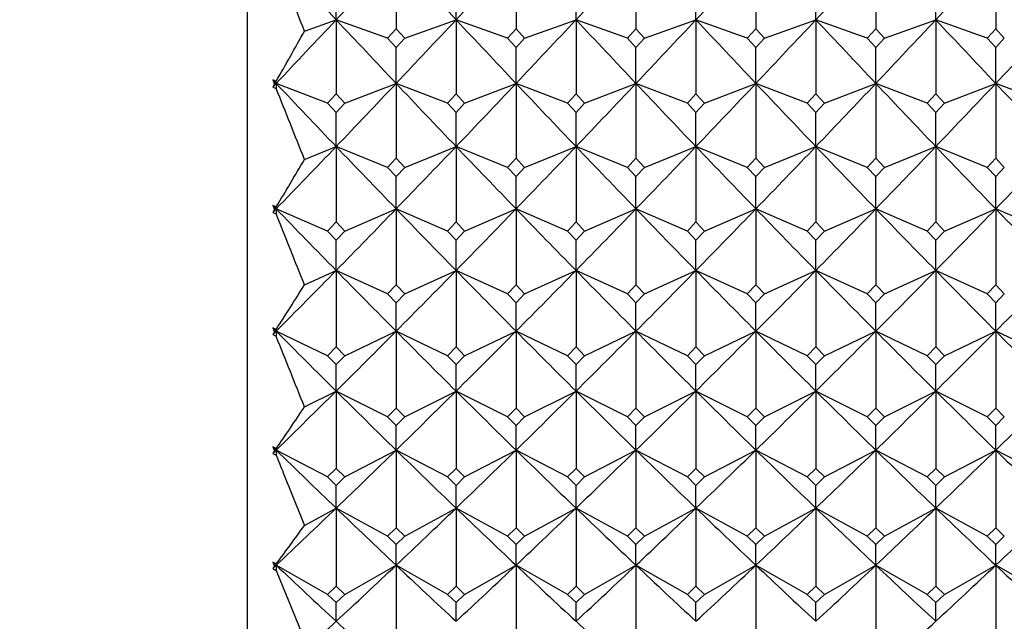
# Model space of a CAD drawing. Units: millimetres. Extents: x 5904 to 7321, y -3075 to -1223.
# Drawn here: x 6770 to 6780, y -1964 to -1958 of the extents above; entities that cross this region are included whole.
import ezdxf

# ---------------------------------------------------------------- set-up
doc = ezdxf.new("R2010")
doc.units = ezdxf.units.MM
doc.styles.get("Standard").update_dxf_attribs({"font": 'trebuc.ttf'})
doc.dimstyles.new('ISO-25', dxfattribs={"dimtxt": 9, "dimasz": 2.5, "dimexe": 2.5, "dimexo": 2, "dimgap": 2.5, "dimtad": 1, "dimtxsty": 'Standard', "dimblk": 'DOT', "dimcen": 2.5, "dimadec": 0, "dimazin": 0, "dimtfac": 1, "dimtmove": 0, "dimatfit": 3, "dimfxl": 1, "dimarcsym": 0})

# ---------------------------------------------------------------- blocks, each defined once
blk = doc.blocks.new('_Dot')
at = {"color": 0, "linetype": 'ByBlock', "lineweight": -2}
blk.add_line((-0.5, 0), (-1, 0), dxfattribs=at)
at = {"color": 0, "linetype": 'ByBlock', "const_width": 0.5}
blk.add_lwpolyline([(-0.25, 0, 1), (0.25, 0, 1)], format="xyb", close=True, dxfattribs=at)
blk = doc.blocks.new('*D14')
at = {"color": 0, "lineweight": -2, "transparency": 16777216}
for p, q in [((6787.6959, -1528.0881), (6491.1304, -1528.0881)), ((6493.6304, -1536.0881), (6493.6304, -2626.8881)), ((6638.1959, -2634.8881), (6491.1304, -2634.8881))]:
    blk.add_line(p, q, dxfattribs=at)
at = {"layer": 'Defpoints', "color": 0, "transparency": 16777216}
for p in [(6789.6959, -1528.0881), (6493.6304, -2634.8881), (6640.1959, -2634.8881)]:
    blk.add_point(p, dxfattribs=at)
at = {"color": 0, "lineweight": -2, "transparency": 16777216, "xscale": 8, "yscale": 8, "zscale": 8}
for p, rotation in [((6493.6304, -1528.0881), 90), ((6493.6304, -2634.8881), 270)]:
    blk.add_blockref('_Dot', p, dxfattribs=dict(at, rotation=rotation))
at = {"lineweight": 9, "transparency": 16777216, "insert": (6475.3678, -2021.4881), "char_height": 15, "attachment_point": 2, "rotation": 90}
blk.add_mtext('1107', dxfattribs=at)

msp = doc.modelspace()

# ---------------------------------------------------------------- linework, layer by layer
at = {"color": 2, "linetype": 'Continuous'}
for p, q in [((6772.2459, -1923.6131), (6772.2459, -1974.1131)), ((6773.6959, -1957.3752), (6773.6959, -1958.0898)), ((6774.8626, -1957.3752), (6774.8626, -1958.0898)), ((6776.0293, -1957.3752), (6776.0293, -1958.0898)), ((6777.1959, -1957.3752), (6777.1959, -1958.0898)), ((6778.3626, -1957.3752), (6778.3626, -1958.0898)), ((6779.5293, -1957.3752), (6779.5293, -1958.0898)), ((6773.1126, -1958.0015), (6773.1126, -1957.6337)), ((6774.2793, -1958.0015), (6774.2793, -1957.6337)), ((6775.4459, -1958.0015), (6775.4459, -1957.6337)), ((6776.6126, -1958.0015), (6776.6126, -1957.6337)), ((6777.7793, -1958.0015), (6777.7793, -1957.6337)), ((6778.9459, -1958.0015), (6778.9459, -1957.6337)), ((6772.8043, -1958.112), (6773.1126, -1958.0015)), ((6773.1126, -1958.0015), (6773.1126, -1958.723)), ((6773.6126, -1958.1807), (6773.1126, -1958.0015)), ((6773.7793, -1958.1807), (6774.2793, -1958.0015)), ((6774.2793, -1958.0015), (6774.2793, -1958.723)), ((6774.7793, -1958.1807), (6774.2793, -1958.0015)), ((6774.9459, -1958.1807), (6775.4459, -1958.0015)), ((6775.4459, -1958.0015), (6775.4459, -1958.723)), ((6775.9459, -1958.1807), (6775.4459, -1958.0015)), ((6776.1126, -1958.1807), (6776.6126, -1958.0015)), ((6776.6126, -1958.0015), (6776.6126, -1958.723)), ((6777.1126, -1958.1807), (6776.6126, -1958.0015)), ((6777.2793, -1958.1807), (6777.7793, -1958.0015)), ((6777.7793, -1958.0015), (6777.7793, -1958.723)), ((6778.2793, -1958.1807), (6777.7793, -1958.0015)), ((6778.4459, -1958.1807), (6778.9459, -1958.0015)), ((6778.9459, -1958.0015), (6778.9459, -1958.723)), ((6779.4459, -1958.1807), (6778.9459, -1958.0015)), ((6773.6959, -1958.0898), (6773.6126, -1958.1807)), ((6773.7793, -1958.1807), (6773.6959, -1958.0898)), ((6774.8626, -1958.0898), (6774.7793, -1958.1807)), ((6774.9459, -1958.1807), (6774.8626, -1958.0898)), ((6776.0293, -1958.0898), (6775.9459, -1958.1807)), ((6776.1126, -1958.1807), (6776.0293, -1958.0898)), ((6777.1959, -1958.0898), (6777.1126, -1958.1807)), ((6777.2793, -1958.1807), (6777.1959, -1958.0898)), ((6778.3626, -1958.0898), (6778.2793, -1958.1807)), ((6778.4459, -1958.1807), (6778.3626, -1958.0898)), ((6779.5293, -1958.0898), (6779.4459, -1958.1807)), ((6779.6126, -1958.1807), (6779.5293, -1958.0898)), ((6773.6126, -1958.1807), (6773.6959, -1958.2714)), ((6773.6959, -1958.2714), (6773.7793, -1958.1807)), ((6774.7793, -1958.1807), (6774.8626, -1958.2714)), ((6774.8626, -1958.2714), (6774.9459, -1958.1807)), ((6775.9459, -1958.1807), (6776.0293, -1958.2714)), ((6776.0293, -1958.2714), (6776.1126, -1958.1807)), ((6777.1126, -1958.1807), (6777.1959, -1958.2714)), ((6777.1959, -1958.2714), (6777.2793, -1958.1807)), ((6778.2793, -1958.1807), (6778.3626, -1958.2714)), ((6778.3626, -1958.2714), (6778.4459, -1958.1807)), ((6779.4459, -1958.1807), (6779.5293, -1958.2714)), ((6779.5293, -1958.2714), (6779.6126, -1958.1807)), ((6773.6959, -1958.6215), (6773.6959, -1958.2714)), ((6774.8626, -1958.6215), (6774.8626, -1958.2714)), ((6776.0293, -1958.6215), (6776.0293, -1958.2714)), ((6777.1959, -1958.6215), (6777.1959, -1958.2714)), ((6778.3626, -1958.6215), (6778.3626, -1958.2714)), ((6779.5293, -1958.6215), (6779.5293, -1958.2714)), ((6772.4959, -1958.5863), (6772.5293, -1958.6215)), ((6772.4959, -1958.5863), (6772.5126, -1958.6279)), ((6772.5293, -1958.599), (6772.4959, -1958.5863)), ((6772.4959, -1958.6568), (6772.5293, -1958.6215)), ((6772.5126, -1958.6279), (6772.4959, -1958.6568)), ((6772.4959, -1958.6568), (6772.5293, -1958.6696)), ((6772.5126, -1958.6279), (6772.5293, -1958.6215)), ((6772.5293, -1958.6215), (6772.5293, -1958.599)), ((6772.5293, -1958.6215), (6772.5293, -1958.6696)), ((6773.0293, -1958.8129), (6772.5293, -1958.6215)), ((6773.1959, -1958.8129), (6773.6959, -1958.6215)), ((6773.6959, -1958.6215), (6773.6959, -1959.3493)), ((6774.1959, -1958.8129), (6773.6959, -1958.6215)), ((6774.3626, -1958.8129), (6774.8626, -1958.6215)), ((6774.8626, -1958.6215), (6774.8626, -1959.3493)), ((6775.3626, -1958.8129), (6774.8626, -1958.6215)), ((6775.5293, -1958.8129), (6776.0293, -1958.6215)), ((6776.0293, -1958.6215), (6776.0293, -1959.3493)), ((6776.5293, -1958.8129), (6776.0293, -1958.6215)), ((6776.6959, -1958.8129), (6777.1959, -1958.6215)), ((6777.1959, -1958.6215), (6777.1959, -1959.3493)), ((6777.6959, -1958.8129), (6777.1959, -1958.6215)), ((6777.8626, -1958.8129), (6778.3626, -1958.6215)), ((6778.3626, -1958.6215), (6778.3626, -1959.3493)), ((6778.8626, -1958.8129), (6778.3626, -1958.6215)), ((6779.0293, -1958.8129), (6779.5293, -1958.6215)), ((6779.5293, -1958.6215), (6779.5293, -1959.3493)), ((6780.0293, -1958.8129), (6779.5293, -1958.6215)), ((6773.1126, -1958.723), (6773.0293, -1958.8129)), ((6773.1959, -1958.8129), (6773.1126, -1958.723)), ((6774.2793, -1958.723), (6774.1959, -1958.8129)), ((6774.3626, -1958.8129), (6774.2793, -1958.723)), ((6775.4459, -1958.723), (6775.3626, -1958.8129)), ((6775.5293, -1958.8129), (6775.4459, -1958.723)), ((6776.6126, -1958.723), (6776.5293, -1958.8129)), ((6776.6959, -1958.8129), (6776.6126, -1958.723)), ((6777.7793, -1958.723), (6777.6959, -1958.8129)), ((6777.8626, -1958.8129), (6777.7793, -1958.723)), ((6778.9459, -1958.723), (6778.8626, -1958.8129)), ((6779.0293, -1958.8129), (6778.9459, -1958.723)), ((6773.0293, -1958.8129), (6773.1126, -1958.9026)), ((6773.1126, -1958.9026), (6773.1959, -1958.8129)), ((6774.1959, -1958.8129), (6774.2793, -1958.9026)), ((6774.2793, -1958.9026), (6774.3626, -1958.8129)), ((6775.3626, -1958.8129), (6775.4459, -1958.9026)), ((6775.4459, -1958.9026), (6775.5293, -1958.8129)), ((6776.5293, -1958.8129), (6776.6126, -1958.9026)), ((6776.6126, -1958.9026), (6776.6959, -1958.8129)), ((6777.6959, -1958.8129), (6777.7793, -1958.9026)), ((6777.7793, -1958.9026), (6777.8626, -1958.8129)), ((6778.8626, -1958.8129), (6778.9459, -1958.9026)), ((6778.9459, -1958.9026), (6779.0293, -1958.8129)), ((6773.1126, -1959.2349), (6773.1126, -1958.9026)), ((6774.2793, -1959.2349), (6774.2793, -1958.9026)), ((6775.4459, -1959.2349), (6775.4459, -1958.9026)), ((6776.6126, -1959.2349), (6776.6126, -1958.9026)), ((6777.7793, -1959.2349), (6777.7793, -1958.9026)), ((6778.9459, -1959.2349), (6778.9459, -1958.9026)), ((6772.8043, -1959.3603), (6773.1126, -1959.2349)), ((6773.1126, -1959.2349), (6773.1126, -1959.9685)), ((6773.6126, -1959.4382), (6773.1126, -1959.2349)), ((6773.7793, -1959.4382), (6774.2793, -1959.2349)), ((6774.2793, -1959.2349), (6774.2793, -1959.9685)), ((6774.7793, -1959.4382), (6774.2793, -1959.2349)), ((6774.9459, -1959.4382), (6775.4459, -1959.2349)), ((6775.4459, -1959.2349), (6775.4459, -1959.9685)), ((6775.9459, -1959.4382), (6775.4459, -1959.2349)), ((6776.1126, -1959.4382), (6776.6126, -1959.2349)), ((6776.6126, -1959.2349), (6776.6126, -1959.9685)), ((6777.1126, -1959.4382), (6776.6126, -1959.2349)), ((6777.2793, -1959.4382), (6777.7793, -1959.2349)), ((6777.7793, -1959.2349), (6777.7793, -1959.9685)), ((6778.2793, -1959.4382), (6777.7793, -1959.2349)), ((6778.4459, -1959.4382), (6778.9459, -1959.2349)), ((6778.9459, -1959.2349), (6778.9459, -1959.9685)), ((6779.4459, -1959.4382), (6778.9459, -1959.2349)), ((6773.6959, -1959.3493), (6773.6126, -1959.4382)), ((6773.6126, -1959.4382), (6773.6959, -1959.527)), ((6773.7793, -1959.4382), (6773.6959, -1959.3493)), ((6773.6959, -1959.527), (6773.7793, -1959.4382)), ((6774.8626, -1959.3493), (6774.7793, -1959.4382)), ((6774.7793, -1959.4382), (6774.8626, -1959.527)), ((6774.9459, -1959.4382), (6774.8626, -1959.3493)), ((6774.8626, -1959.527), (6774.9459, -1959.4382)), ((6776.0293, -1959.3493), (6775.9459, -1959.4382)), ((6775.9459, -1959.4382), (6776.0293, -1959.527)), ((6776.1126, -1959.4382), (6776.0293, -1959.3493)), ((6776.0293, -1959.527), (6776.1126, -1959.4382)), ((6777.1959, -1959.3493), (6777.1126, -1959.4382)), ((6777.1126, -1959.4382), (6777.1959, -1959.527)), ((6777.2793, -1959.4382), (6777.1959, -1959.3493)), ((6777.1959, -1959.527), (6777.2793, -1959.4382)), ((6778.3626, -1959.3493), (6778.2793, -1959.4382)), ((6778.2793, -1959.4382), (6778.3626, -1959.527)), ((6778.4459, -1959.4382), (6778.3626, -1959.3493)), ((6778.3626, -1959.527), (6778.4459, -1959.4382)), ((6779.5293, -1959.3493), (6779.4459, -1959.4382)), ((6779.4459, -1959.4382), (6779.5293, -1959.527)), ((6779.6126, -1959.4382), (6779.5293, -1959.3493)), ((6779.5293, -1959.527), (6779.6126, -1959.4382)), ((6773.6959, -1959.8411), (6773.6959, -1959.527)), ((6774.8626, -1959.8411), (6774.8626, -1959.527)), ((6776.0293, -1959.8411), (6776.0293, -1959.527)), ((6777.1959, -1959.8411), (6777.1959, -1959.527)), ((6778.3626, -1959.8411), (6778.3626, -1959.527)), ((6779.5293, -1959.8411), (6779.5293, -1959.527)), ((6772.4959, -1959.8067), (6772.5293, -1959.8411)), ((6772.4959, -1959.8067), (6772.5126, -1959.8483)), ((6772.5293, -1959.821), (6772.4959, -1959.8067)), ((6772.5293, -1959.8411), (6772.5293, -1959.821)), ((6772.4959, -1959.8755), (6772.5293, -1959.8411)), ((6772.5126, -1959.8483), (6772.4959, -1959.8755)), ((6772.4959, -1959.8755), (6772.5293, -1959.8899)), ((6772.5126, -1959.8483), (6772.5293, -1959.8411)), ((6772.5293, -1959.8411), (6772.5293, -1959.8899)), ((6773.0293, -1960.0564), (6772.5293, -1959.8411)), ((6773.1959, -1960.0564), (6773.6959, -1959.8411)), ((6773.6959, -1959.8411), (6773.6959, -1960.5801)), ((6774.1959, -1960.0564), (6773.6959, -1959.8411)), ((6774.3626, -1960.0564), (6774.8626, -1959.8411)), ((6774.8626, -1959.8411), (6774.8626, -1960.5801)), ((6775.3626, -1960.0564), (6774.8626, -1959.8411)), ((6775.5293, -1960.0564), (6776.0293, -1959.8411)), ((6776.0293, -1959.8411), (6776.0293, -1960.5801)), ((6776.5293, -1960.0564), (6776.0293, -1959.8411)), ((6776.6959, -1960.0564), (6777.1959, -1959.8411)), ((6777.1959, -1959.8411), (6777.1959, -1960.5801)), ((6777.6959, -1960.0564), (6777.1959, -1959.8411)), ((6777.8626, -1960.0564), (6778.3626, -1959.8411)), ((6778.3626, -1959.8411), (6778.3626, -1960.5801)), ((6778.8626, -1960.0564), (6778.3626, -1959.8411)), ((6779.0293, -1960.0564), (6779.5293, -1959.8411)), ((6779.5293, -1959.8411), (6779.5293, -1960.5801)), ((6780.0293, -1960.0564), (6779.5293, -1959.8411)), ((6773.1126, -1959.9685), (6773.0293, -1960.0564)), ((6773.1959, -1960.0564), (6773.1126, -1959.9685)), ((6774.2793, -1959.9685), (6774.1959, -1960.0564)), ((6774.3626, -1960.0564), (6774.2793, -1959.9685)), ((6775.4459, -1959.9685), (6775.3626, -1960.0564)), ((6775.5293, -1960.0564), (6775.4459, -1959.9685)), ((6776.6126, -1959.9685), (6776.5293, -1960.0564)), ((6776.6959, -1960.0564), (6776.6126, -1959.9685)), ((6777.7793, -1959.9685), (6777.6959, -1960.0564)), ((6777.8626, -1960.0564), (6777.7793, -1959.9685)), ((6778.9459, -1959.9685), (6778.8626, -1960.0564)), ((6779.0293, -1960.0564), (6778.9459, -1959.9685)), ((6773.0293, -1960.0564), (6773.1126, -1960.1441)), ((6773.1126, -1960.1441), (6773.1959, -1960.0564)), ((6774.1959, -1960.0564), (6774.2793, -1960.1441)), ((6774.2793, -1960.1441), (6774.3626, -1960.0564)), ((6775.3626, -1960.0564), (6775.4459, -1960.1441)), ((6775.4459, -1960.1441), (6775.5293, -1960.0564)), ((6776.5293, -1960.0564), (6776.6126, -1960.1441)), ((6776.6126, -1960.1441), (6776.6959, -1960.0564)), ((6777.6959, -1960.0564), (6777.7793, -1960.1441)), ((6777.7793, -1960.1441), (6777.8626, -1960.0564)), ((6778.8626, -1960.0564), (6778.9459, -1960.1441)), ((6778.9459, -1960.1441), (6779.0293, -1960.0564)), ((6773.1126, -1960.4399), (6773.1126, -1960.1441)), ((6774.2793, -1960.4399), (6774.2793, -1960.1441)), ((6775.4459, -1960.4399), (6775.4459, -1960.1441)), ((6776.6126, -1960.4399), (6776.6126, -1960.1441)), ((6777.7793, -1960.4399), (6777.7793, -1960.1441)), ((6778.9459, -1960.4399), (6778.9459, -1960.1441)), ((6772.8043, -1960.5798), (6773.1126, -1960.4399)), ((6773.1126, -1960.4399), (6773.1126, -1961.1837)), ((6773.6126, -1960.6668), (6773.1126, -1960.4399)), ((6773.7793, -1960.6668), (6774.2793, -1960.4399)), ((6774.2793, -1960.4399), (6774.2793, -1961.1837)), ((6774.7793, -1960.6668), (6774.2793, -1960.4399)), ((6774.9459, -1960.6668), (6775.4459, -1960.4399)), ((6775.4459, -1960.4399), (6775.4459, -1961.1837)), ((6775.9459, -1960.6668), (6775.4459, -1960.4399)), ((6776.1126, -1960.6668), (6776.6126, -1960.4399)), ((6776.6126, -1960.4399), (6776.6126, -1961.1837)), ((6777.1126, -1960.6668), (6776.6126, -1960.4399)), ((6777.2793, -1960.6668), (6777.7793, -1960.4399)), ((6777.7793, -1960.4399), (6777.7793, -1961.1837)), ((6778.2793, -1960.6668), (6777.7793, -1960.4399)), ((6778.4459, -1960.6668), (6778.9459, -1960.4399)), ((6778.9459, -1960.4399), (6778.9459, -1961.1837)), ((6779.4459, -1960.6668), (6778.9459, -1960.4399)), ((6773.6959, -1960.5801), (6773.6126, -1960.6668)), ((6773.7793, -1960.6668), (6773.6959, -1960.5801)), ((6774.8626, -1960.5801), (6774.7793, -1960.6668)), ((6774.9459, -1960.6668), (6774.8626, -1960.5801)), ((6776.0293, -1960.5801), (6775.9459, -1960.6668)), ((6776.1126, -1960.6668), (6776.0293, -1960.5801)), ((6777.1959, -1960.5801), (6777.1126, -1960.6668)), ((6777.2793, -1960.6668), (6777.1959, -1960.5801)), ((6778.3626, -1960.5801), (6778.2793, -1960.6668)), ((6778.4459, -1960.6668), (6778.3626, -1960.5801)), ((6779.5293, -1960.5801), (6779.4459, -1960.6668)), ((6779.6126, -1960.6668), (6779.5293, -1960.5801)), ((6773.6126, -1960.6668), (6773.6959, -1960.7534)), ((6773.6959, -1960.7534), (6773.7793, -1960.6668)), ((6774.7793, -1960.6668), (6774.8626, -1960.7534)), ((6774.8626, -1960.7534), (6774.9459, -1960.6668)), ((6775.9459, -1960.6668), (6776.0293, -1960.7534)), ((6776.0293, -1960.7534), (6776.1126, -1960.6668)), ((6777.1126, -1960.6668), (6777.1959, -1960.7534)), ((6777.1959, -1960.7534), (6777.2793, -1960.6668)), ((6778.2793, -1960.6668), (6778.3626, -1960.7534)), ((6778.3626, -1960.7534), (6778.4459, -1960.6668)), ((6779.4459, -1960.6668), (6779.5293, -1960.7534)), ((6779.5293, -1960.7534), (6779.6126, -1960.6668)), ((6773.6959, -1961.0306), (6773.6959, -1960.7534)), ((6774.8626, -1961.0306), (6774.8626, -1960.7534)), ((6776.0293, -1961.0306), (6776.0293, -1960.7534)), ((6777.1959, -1961.0306), (6777.1959, -1960.7534)), ((6778.3626, -1961.0306), (6778.3626, -1960.7534)), ((6779.5293, -1961.0306), (6779.5293, -1960.7534)), ((6772.4959, -1960.9971), (6772.5293, -1961.0306)), ((6772.4959, -1960.9971), (6772.5126, -1961.0386)), ((6772.5293, -1961.013), (6772.4959, -1960.9971)), ((6772.4959, -1961.0642), (6772.5293, -1961.0306)), ((6772.5126, -1961.0386), (6772.4959, -1961.0642)), ((6772.4959, -1961.0642), (6772.5293, -1961.0801)), ((6772.5126, -1961.0386), (6772.5293, -1961.0306)), ((6772.5293, -1961.0306), (6772.5293, -1961.013)), ((6772.5293, -1961.0306), (6772.5293, -1961.0801)), ((6773.0293, -1961.2692), (6772.5293, -1961.0306)), ((6773.1959, -1961.2692), (6773.6959, -1961.0306)), ((6773.6959, -1961.0306), (6773.6959, -1961.7788)), ((6774.1959, -1961.2692), (6773.6959, -1961.0306)), ((6774.3626, -1961.2692), (6774.8626, -1961.0306)), ((6774.8626, -1961.0306), (6774.8626, -1961.7788)), ((6775.3626, -1961.2692), (6774.8626, -1961.0306)), ((6775.5293, -1961.2692), (6776.0293, -1961.0306)), ((6776.0293, -1961.0306), (6776.0293, -1961.7788)), ((6776.5293, -1961.2692), (6776.0293, -1961.0306)), ((6776.6959, -1961.2692), (6777.1959, -1961.0306)), ((6777.1959, -1961.0306), (6777.1959, -1961.7788)), ((6777.6959, -1961.2692), (6777.1959, -1961.0306)), ((6777.8626, -1961.2692), (6778.3626, -1961.0306)), ((6778.3626, -1961.0306), (6778.3626, -1961.7788)), ((6778.8626, -1961.2692), (6778.3626, -1961.0306)), ((6779.0293, -1961.2692), (6779.5293, -1961.0306)), ((6779.5293, -1961.0306), (6779.5293, -1961.7788)), ((6780.0293, -1961.2692), (6779.5293, -1961.0306)), ((6773.1126, -1961.1837), (6773.0293, -1961.2692)), ((6773.1959, -1961.2692), (6773.1126, -1961.1837)), ((6774.2793, -1961.1837), (6774.1959, -1961.2692)), ((6774.3626, -1961.2692), (6774.2793, -1961.1837)), ((6775.4459, -1961.1837), (6775.3626, -1961.2692)), ((6775.5293, -1961.2692), (6775.4459, -1961.1837)), ((6776.6126, -1961.1837), (6776.5293, -1961.2692)), ((6776.6959, -1961.2692), (6776.6126, -1961.1837)), ((6777.7793, -1961.1837), (6777.6959, -1961.2692)), ((6777.8626, -1961.2692), (6777.7793, -1961.1837)), ((6778.9459, -1961.1837), (6778.8626, -1961.2692)), ((6779.0293, -1961.2692), (6778.9459, -1961.1837)), ((6773.0293, -1961.2692), (6773.1126, -1961.3546)), ((6773.1126, -1961.3546), (6773.1959, -1961.2692)), ((6773.1126, -1961.6131), (6773.1126, -1961.3546)), ((6774.1959, -1961.2692), (6774.2793, -1961.3546)), ((6774.2793, -1961.3546), (6774.3626, -1961.2692)), ((6774.2793, -1961.6131), (6774.2793, -1961.3546)), ((6775.3626, -1961.2692), (6775.4459, -1961.3546)), ((6775.4459, -1961.3546), (6775.5293, -1961.2692)), ((6775.4459, -1961.6131), (6775.4459, -1961.3546)), ((6776.5293, -1961.2692), (6776.6126, -1961.3546)), ((6776.6126, -1961.3546), (6776.6959, -1961.2692)), ((6776.6126, -1961.6131), (6776.6126, -1961.3546)), ((6777.6959, -1961.2692), (6777.7793, -1961.3546)), ((6777.7793, -1961.3546), (6777.8626, -1961.2692)), ((6777.7793, -1961.6131), (6777.7793, -1961.3546)), ((6778.8626, -1961.2692), (6778.9459, -1961.3546)), ((6778.9459, -1961.3546), (6779.0293, -1961.2692)), ((6778.9459, -1961.6131), (6778.9459, -1961.3546)), ((6772.8043, -1961.7673), (6773.1126, -1961.6131)), ((6773.1126, -1961.6131), (6773.1126, -1962.3651)), ((6773.6126, -1961.8631), (6773.1126, -1961.6131)), ((6773.7793, -1961.8631), (6774.2793, -1961.6131)), ((6774.2793, -1961.6131), (6774.2793, -1962.3651)), ((6774.7793, -1961.8631), (6774.2793, -1961.6131)), ((6774.9459, -1961.8631), (6775.4459, -1961.6131)), ((6775.4459, -1961.6131), (6775.4459, -1962.3651)), ((6775.9459, -1961.8631), (6775.4459, -1961.6131)), ((6776.1126, -1961.8631), (6776.6126, -1961.6131)), ((6776.6126, -1961.6131), (6776.6126, -1962.3651)), ((6777.1126, -1961.8631), (6776.6126, -1961.6131)), ((6777.2793, -1961.8631), (6777.7793, -1961.6131)), ((6777.7793, -1961.6131), (6777.7793, -1962.3651)), ((6778.2793, -1961.8631), (6777.7793, -1961.6131)), ((6778.4459, -1961.8631), (6778.9459, -1961.6131)), ((6778.9459, -1961.6131), (6778.9459, -1962.3651)), ((6779.4459, -1961.8631), (6778.9459, -1961.6131)), ((6773.6959, -1961.7788), (6773.6126, -1961.8631)), ((6773.7793, -1961.8631), (6773.6959, -1961.7788)), ((6774.8626, -1961.7788), (6774.7793, -1961.8631)), ((6774.9459, -1961.8631), (6774.8626, -1961.7788)), ((6776.0293, -1961.7788), (6775.9459, -1961.8631)), ((6776.1126, -1961.8631), (6776.0293, -1961.7788)), ((6777.1959, -1961.7788), (6777.1126, -1961.8631)), ((6777.2793, -1961.8631), (6777.1959, -1961.7788)), ((6778.3626, -1961.7788), (6778.2793, -1961.8631)), ((6778.4459, -1961.8631), (6778.3626, -1961.7788)), ((6779.5293, -1961.7788), (6779.4459, -1961.8631)), ((6779.6126, -1961.8631), (6779.5293, -1961.7788)), ((6773.6126, -1961.8631), (6773.6959, -1961.9472)), ((6773.6959, -1961.9472), (6773.7793, -1961.8631)), ((6774.7793, -1961.8631), (6774.8626, -1961.9472)), ((6774.8626, -1961.9472), (6774.9459, -1961.8631)), ((6775.9459, -1961.8631), (6776.0293, -1961.9472)), ((6776.0293, -1961.9472), (6776.1126, -1961.8631)), ((6777.1126, -1961.8631), (6777.1959, -1961.9472)), ((6777.1959, -1961.9472), (6777.2793, -1961.8631)), ((6778.2793, -1961.8631), (6778.3626, -1961.9472)), ((6778.3626, -1961.9472), (6778.4459, -1961.8631)), ((6779.4459, -1961.8631), (6779.5293, -1961.9472)), ((6779.5293, -1961.9472), (6779.6126, -1961.8631)), ((6773.6959, -1962.1868), (6773.6959, -1961.9472)), ((6774.8626, -1962.1868), (6774.8626, -1961.9472)), ((6776.0293, -1962.1868), (6776.0293, -1961.9472)), ((6777.1959, -1962.1868), (6777.1959, -1961.9472)), ((6778.3626, -1962.1868), (6778.3626, -1961.9472)), ((6779.5293, -1962.1868), (6779.5293, -1961.9472)), ((6772.4959, -1962.1543), (6772.5293, -1962.1868)), ((6772.4959, -1962.1543), (6772.5126, -1962.1955)), ((6772.5293, -1962.1716), (6772.4959, -1962.1543)), ((6772.4959, -1962.2193), (6772.5293, -1962.1868)), ((6772.5126, -1962.1955), (6772.4959, -1962.2193)), ((6772.5126, -1962.1955), (6772.5293, -1962.1868)), ((6772.5293, -1962.1868), (6772.5293, -1962.1716)), ((6772.5293, -1962.1868), (6772.5293, -1962.2368)), ((6773.0293, -1962.4481), (6772.5293, -1962.1868)), ((6773.1959, -1962.4481), (6773.6959, -1962.1868)), ((6773.6959, -1962.1868), (6773.6959, -1962.9421)), ((6774.1959, -1962.4481), (6773.6959, -1962.1868)), ((6774.3626, -1962.4481), (6774.8626, -1962.1868)), ((6774.8626, -1962.1868), (6774.8626, -1962.9421)), ((6775.3626, -1962.4481), (6774.8626, -1962.1868)), ((6775.5293, -1962.4481), (6776.0293, -1962.1868)), ((6776.0293, -1962.1868), (6776.0293, -1962.9421)), ((6776.5293, -1962.4481), (6776.0293, -1962.1868)), ((6776.6959, -1962.4481), (6777.1959, -1962.1868)), ((6777.1959, -1962.1868), (6777.1959, -1962.9421)), ((6777.6959, -1962.4481), (6777.1959, -1962.1868)), ((6777.8626, -1962.4481), (6778.3626, -1962.1868)), ((6778.3626, -1962.1868), (6778.3626, -1962.9421)), ((6778.8626, -1962.4481), (6778.3626, -1962.1868)), ((6779.0293, -1962.4481), (6779.5293, -1962.1868)), ((6779.5293, -1962.1868), (6779.5293, -1962.9421)), ((6780.0293, -1962.4481), (6779.5293, -1962.1868)), ((6772.4959, -1962.2193), (6772.5293, -1962.2368)), ((6773.1126, -1962.3651), (6773.0293, -1962.4481)), ((6773.1959, -1962.4481), (6773.1126, -1962.3651)), ((6774.2793, -1962.3651), (6774.1959, -1962.4481)), ((6774.3626, -1962.4481), (6774.2793, -1962.3651)), ((6775.4459, -1962.3651), (6775.3626, -1962.4481)), ((6775.5293, -1962.4481), (6775.4459, -1962.3651)), ((6776.6126, -1962.3651), (6776.5293, -1962.4481)), ((6776.6959, -1962.4481), (6776.6126, -1962.3651)), ((6777.7793, -1962.3651), (6777.6959, -1962.4481)), ((6777.8626, -1962.4481), (6777.7793, -1962.3651)), ((6778.9459, -1962.3651), (6778.8626, -1962.4481)), ((6779.0293, -1962.4481), (6778.9459, -1962.3651)), ((6773.0293, -1962.4481), (6773.1126, -1962.5309)), ((6773.1126, -1962.5309), (6773.1959, -1962.4481)), ((6774.1959, -1962.4481), (6774.2793, -1962.5309)), ((6774.2793, -1962.5309), (6774.3626, -1962.4481)), ((6775.3626, -1962.4481), (6775.4459, -1962.5309)), ((6775.4459, -1962.5309), (6775.5293, -1962.4481)), ((6776.5293, -1962.4481), (6776.6126, -1962.5309)), ((6776.6126, -1962.5309), (6776.6959, -1962.4481)), ((6777.6959, -1962.4481), (6777.7793, -1962.5309)), ((6777.7793, -1962.5309), (6777.8626, -1962.4481)), ((6778.8626, -1962.4481), (6778.9459, -1962.5309)), ((6778.9459, -1962.5309), (6779.0293, -1962.4481)), ((6773.1126, -1962.7514), (6773.1126, -1962.5309)), ((6774.2793, -1962.7514), (6774.2793, -1962.5309)), ((6775.4459, -1962.7514), (6775.4459, -1962.5309)), ((6776.6126, -1962.7514), (6776.6126, -1962.5309)), ((6777.7793, -1962.7514), (6777.7793, -1962.5309)), ((6778.9459, -1962.7514), (6778.9459, -1962.5309)), ((6772.8043, -1962.9193), (6773.1126, -1962.7514)), ((6773.1126, -1962.7514), (6773.1126, -1963.5094)), ((6773.6126, -1963.0237), (6773.1126, -1962.7514)), ((6773.7793, -1963.0237), (6774.2793, -1962.7514)), ((6774.2793, -1962.7514), (6774.2793, -1963.5094)), ((6774.7793, -1963.0237), (6774.2793, -1962.7514)), ((6774.9459, -1963.0237), (6775.4459, -1962.7514)), ((6775.4459, -1962.7514), (6775.4459, -1963.5094)), ((6775.9459, -1963.0237), (6775.4459, -1962.7514)), ((6776.1126, -1963.0237), (6776.6126, -1962.7514)), ((6776.6126, -1962.7514), (6776.6126, -1963.5094)), ((6777.1126, -1963.0237), (6776.6126, -1962.7514)), ((6777.2793, -1963.0237), (6777.7793, -1962.7514)), ((6777.7793, -1962.7514), (6777.7793, -1963.5094)), ((6778.2793, -1963.0237), (6777.7793, -1962.7514)), ((6778.4459, -1963.0237), (6778.9459, -1962.7514)), ((6778.9459, -1962.7514), (6778.9459, -1963.5094)), ((6779.4459, -1963.0237), (6778.9459, -1962.7514)), ((6773.6959, -1962.9421), (6773.6126, -1963.0237)), ((6773.7793, -1963.0237), (6773.6959, -1962.9421)), ((6774.8626, -1962.9421), (6774.7793, -1963.0237)), ((6774.9459, -1963.0237), (6774.8626, -1962.9421)), ((6776.0293, -1962.9421), (6775.9459, -1963.0237)), ((6776.1126, -1963.0237), (6776.0293, -1962.9421)), ((6777.1959, -1962.9421), (6777.1126, -1963.0237)), ((6777.2793, -1963.0237), (6777.1959, -1962.9421)), ((6778.3626, -1962.9421), (6778.2793, -1963.0237)), ((6778.4459, -1963.0237), (6778.3626, -1962.9421)), ((6779.5293, -1962.9421), (6779.4459, -1963.0237)), ((6779.6126, -1963.0237), (6779.5293, -1962.9421)), ((6773.6126, -1963.0237), (6773.6959, -1963.1052)), ((6773.6959, -1963.1052), (6773.7793, -1963.0237)), ((6774.7793, -1963.0237), (6774.8626, -1963.1052)), ((6774.8626, -1963.1052), (6774.9459, -1963.0237)), ((6775.9459, -1963.0237), (6776.0293, -1963.1052)), ((6776.0293, -1963.1052), (6776.1126, -1963.0237)), ((6777.1126, -1963.0237), (6777.1959, -1963.1052)), ((6777.1959, -1963.1052), (6777.2793, -1963.0237)), ((6778.2793, -1963.0237), (6778.3626, -1963.1052)), ((6778.3626, -1963.1052), (6778.4459, -1963.0237)), ((6779.4459, -1963.0237), (6779.5293, -1963.1052)), ((6779.5293, -1963.1052), (6779.6126, -1963.0237)), ((6773.6959, -1963.3065), (6773.6959, -1963.1052)), ((6774.8626, -1963.3065), (6774.8626, -1963.1052)), ((6776.0293, -1963.3065), (6776.0293, -1963.1052)), ((6777.1959, -1963.3065), (6777.1959, -1963.1052)), ((6778.3626, -1963.3065), (6778.3626, -1963.1052)), ((6779.5293, -1963.3065), (6779.5293, -1963.1052)), ((6772.4959, -1963.275), (6772.5293, -1963.3065)), ((6772.4959, -1963.275), (6772.5126, -1963.3159)), ((6772.5293, -1963.2938), (6772.4959, -1963.275)), ((6772.4959, -1963.3379), (6772.5293, -1963.3065)), ((6772.5126, -1963.3159), (6772.4959, -1963.3379)), ((6772.4959, -1963.3379), (6772.5293, -1963.3568)), ((6772.5126, -1963.3159), (6772.5293, -1963.3065)), ((6772.5293, -1963.3065), (6772.5293, -1963.2938)), ((6772.5293, -1963.3065), (6772.5293, -1963.3568)), ((6773.0293, -1963.5897), (6772.5293, -1963.3065)), ((6772.5293, -1963.3568), (6772.8043, -1964.0329)), ((6773.1959, -1963.5897), (6773.6959, -1963.3065)), ((6773.6959, -1963.3065), (6773.6959, -1964.0667)), ((6774.1959, -1963.5897), (6773.6959, -1963.3065)), ((6774.3626, -1963.5897), (6774.8626, -1963.3065)), ((6774.8626, -1963.3065), (6774.8626, -1964.0667)), ((6775.3626, -1963.5897), (6774.8626, -1963.3065)), ((6775.5293, -1963.5897), (6776.0293, -1963.3065)), ((6776.0293, -1963.3065), (6776.0293, -1964.0667)), ((6776.5293, -1963.5897), (6776.0293, -1963.3065)), ((6776.6959, -1963.5897), (6777.1959, -1963.3065)), ((6777.1959, -1963.3065), (6777.1959, -1964.0667)), ((6777.6959, -1963.5897), (6777.1959, -1963.3065)), ((6777.8626, -1963.5897), (6778.3626, -1963.3065)), ((6778.3626, -1963.3065), (6778.3626, -1964.0667)), ((6778.8626, -1963.5897), (6778.3626, -1963.3065)), ((6779.0293, -1963.5897), (6779.5293, -1963.3065)), ((6779.5293, -1963.3065), (6779.5293, -1964.0667)), ((6780.0293, -1963.5897), (6779.5293, -1963.3065)), ((6773.1126, -1963.5094), (6773.0293, -1963.5897)), ((6773.1959, -1963.5897), (6773.1126, -1963.5094)), ((6774.2793, -1963.5094), (6774.1959, -1963.5897)), ((6774.3626, -1963.5897), (6774.2793, -1963.5094)), ((6775.4459, -1963.5094), (6775.3626, -1963.5897)), ((6775.5293, -1963.5897), (6775.4459, -1963.5094)), ((6776.6126, -1963.5094), (6776.5293, -1963.5897)), ((6776.6959, -1963.5897), (6776.6126, -1963.5094)), ((6777.7793, -1963.5094), (6777.6959, -1963.5897)), ((6777.8626, -1963.5897), (6777.7793, -1963.5094)), ((6778.9459, -1963.5094), (6778.8626, -1963.5897)), ((6779.0293, -1963.5897), (6778.9459, -1963.5094)), ((6773.0293, -1963.5897), (6773.1126, -1963.6697)), ((6773.1126, -1963.6697), (6773.1959, -1963.5897)), ((6774.1959, -1963.5897), (6774.2793, -1963.6697)), ((6774.2793, -1963.6697), (6774.3626, -1963.5897)), ((6775.3626, -1963.5897), (6775.4459, -1963.6697)), ((6775.4459, -1963.6697), (6775.5293, -1963.5897)), ((6776.5293, -1963.5897), (6776.6126, -1963.6697)), ((6776.6126, -1963.6697), (6776.6959, -1963.5897)), ((6777.6959, -1963.5897), (6777.7793, -1963.6697)), ((6777.7793, -1963.6697), (6777.8626, -1963.5897)), ((6778.8626, -1963.5897), (6778.9459, -1963.6697)), ((6778.9459, -1963.6697), (6779.0293, -1963.5897)), ((6773.1126, -1963.8516), (6773.1126, -1963.6697)), ((6774.2793, -1963.8516), (6774.2793, -1963.6697)), ((6775.4459, -1963.8516), (6775.4459, -1963.6697)), ((6776.6126, -1963.8516), (6776.6126, -1963.6697)), ((6777.7793, -1963.8516), (6777.7793, -1963.6697)), ((6778.9459, -1963.8516), (6778.9459, -1963.6697))]:
    msp.add_line(p, q, dxfattribs=at)
for centre, radius, start, end in [((6903.7821, -1835.7131), 178.9664, 222.828325, 223.102335), ((6583.5139, -2033.1891), 203.6355, 21.634465, 21.843374), ((6644.3171, -1837.4586), 176.4054, 316.895676, 317.173664), ((6904.9488, -1835.7131), 178.9664, 222.828325, 223.102335), ((6645.4838, -1837.4586), 176.4054, 316.895676, 317.173664), ((6646.6505, -1837.4586), 176.4054, 316.895676, 317.173664), ((6647.8171, -1837.4586), 176.4054, 316.895676, 317.173664), ((6648.9838, -1837.4586), 176.4054, 316.895676, 317.173664), ((6650.1505, -1837.4586), 176.4054, 316.895676, 317.173664), ((6654.6842, -1847.1693), 162.2007, 316.597022, 316.89774), ((6893.1715, -1845.6354), 164.4393, 223.104306, 223.400931), ((6655.8508, -1847.1693), 162.2007, 316.597022, 316.89774), ((6894.3382, -1845.6354), 164.4393, 223.104306, 223.400931), ((6657.0175, -1847.1693), 162.2007, 316.597022, 316.89774), ((6895.5048, -1845.6354), 164.4393, 223.104306, 223.400931), ((6658.1842, -1847.1693), 162.2007, 316.597022, 316.89774), ((6896.6715, -1845.6354), 164.4393, 223.104306, 223.400931), ((6659.3508, -1847.1693), 162.2007, 316.597022, 316.89774), ((6897.8382, -1845.6354), 164.4393, 223.104306, 223.400931), ((6660.5175, -1847.1693), 162.2007, 316.597022, 316.89774), ((6899.0048, -1845.6354), 164.4393, 223.104306, 223.400931), ((6661.6842, -1847.1693), 162.2007, 316.597022, 316.89774), ((6742.3198, -1941.2192), 34.8521, 330.0878, 331.00726), ((6882.7382, -1854.3913), 151.6903, 223.402959, 223.722678), ((6551.7698, -2046.9602), 237.7603, 21.619323, 21.798484), ((6664.9185, -1855.7528), 149.7148, 316.275213, 316.599151), ((6883.9049, -1854.3913), 151.6903, 223.402959, 223.722678), ((6666.0852, -1855.7528), 149.7148, 316.275213, 316.599151), ((6885.0715, -1854.3913), 151.6903, 223.402959, 223.722678), ((6667.2518, -1855.7528), 149.7148, 316.275213, 316.599151), ((6886.2382, -1854.3913), 151.6903, 223.402959, 223.722678), ((6668.4185, -1855.7528), 149.7148, 316.275213, 316.599151), ((6887.4049, -1854.3913), 151.6903, 223.402959, 223.722678), ((6669.5852, -1855.7528), 149.7148, 316.275213, 316.599151), ((6888.5715, -1854.3913), 151.6903, 223.402959, 223.722678), ((6670.7518, -1855.7528), 149.7148, 316.275213, 316.599151), ((6889.7382, -1854.3913), 151.6903, 223.402959, 223.722678), ((6672.9159, -1863.4092), 138.6432, 315.929726, 316.27741), ((6874.5759, -1862.1905), 140.4009, 223.724767, 224.068098), ((6674.0825, -1863.4092), 138.6432, 315.929726, 316.27741), ((6875.7426, -1862.1905), 140.4009, 223.724767, 224.068098), ((6675.2492, -1863.4092), 138.6432, 315.929726, 316.27741), ((6876.9092, -1862.1905), 140.4009, 223.724767, 224.068098), ((6676.4159, -1863.4092), 138.6432, 315.929726, 316.27741), ((6878.0759, -1862.1905), 140.4009, 223.724767, 224.068098), ((6677.5825, -1863.4092), 138.6432, 315.929726, 316.27741), ((6879.2426, -1862.1905), 140.4009, 223.724767, 224.068098), ((6678.7492, -1863.4092), 138.6432, 315.929726, 316.27741), ((6880.4092, -1862.1905), 140.4009, 223.724767, 224.068098), ((6679.9159, -1863.4092), 138.6432, 315.929726, 316.27741), ((6746.9027, -1944.2116), 30.0063, 328.65399, 329.67849), ((6866.167, -1869.1941), 130.3262, 224.070253, 224.437748), ((6508.7693, -2065.4281), 284.0908, 21.658029, 21.807813), ((6681.1864, -1870.2933), 128.7511, 315.560004, 315.931995), ((6867.3337, -1869.1941), 130.3262, 224.070253, 224.437748), ((6682.353, -1870.2933), 128.7511, 315.560004, 315.931995), ((6868.5003, -1869.1941), 130.3262, 224.070253, 224.437748), ((6683.5197, -1870.2933), 128.7511, 315.560004, 315.931995), ((6869.667, -1869.1941), 130.3262, 224.070253, 224.437748), ((6684.6864, -1870.2933), 128.7511, 315.560004, 315.931995), ((6870.8337, -1869.1941), 130.3262, 224.070253, 224.437748), ((6685.853, -1870.2933), 128.7511, 315.560004, 315.931995), ((6872.0003, -1869.1941), 130.3262, 224.070253, 224.437748), ((6687.0197, -1870.2933), 128.7511, 315.560004, 315.931995), ((6873.167, -1869.1941), 130.3262, 224.070253, 224.437748), ((6687.5352, -1876.526), 119.8542, 315.165454, 315.562351), ((6859.7007, -1875.5281), 121.2745, 224.439973, 224.832222), ((6688.7018, -1876.526), 119.8542, 315.165454, 315.562351), ((6860.8674, -1875.5281), 121.2745, 224.439973, 224.832222), ((6689.8685, -1876.526), 119.8542, 315.165454, 315.562351), ((6862.034, -1875.5281), 121.2745, 224.439973, 224.832222), ((6691.0352, -1876.526), 119.8542, 315.165454, 315.562351), ((6863.2007, -1875.5281), 121.2745, 224.439973, 224.832222), ((6692.2018, -1876.526), 119.8542, 315.165454, 315.562351), ((6864.3674, -1875.5281), 121.2745, 224.439973, 224.832222), ((6693.3685, -1876.526), 119.8542, 315.165454, 315.562351), ((6865.534, -1875.5281), 121.2745, 224.439973, 224.832222), ((6694.5352, -1876.526), 119.8542, 315.165454, 315.562351), ((6750.9959, -1947.0374), 25.671, 327.01561, 328.16074), ((6852.7294, -1881.2924), 113.0939, 224.834521, 225.252148), ((6694.4056, -1882.2037), 111.8063, 314.745447, 315.167883), ((6853.896, -1881.2924), 113.0939, 224.834521, 225.252148), ((6695.5723, -1882.2037), 111.8063, 314.745447, 315.167883), ((6855.0627, -1881.2924), 113.0939, 224.834521, 225.252148), ((6696.739, -1882.2037), 111.8063, 314.745447, 315.167883), ((6856.2294, -1881.2924), 113.0939, 224.834521, 225.252148), ((6697.9056, -1882.2037), 111.8063, 314.745447, 315.167883), ((6857.396, -1881.2924), 113.0939, 224.834521, 225.252148), ((6699.0723, -1882.2037), 111.8063, 314.745447, 315.167883), ((6858.5627, -1881.2924), 113.0939, 224.834521, 225.252148), ((6700.239, -1882.2037), 111.8063, 314.745447, 315.167883), ((6859.7294, -1881.2924), 113.0939, 224.834521, 225.252148), ((6449.9167, -2090.588), 347.6366, 21.750255, 21.872242), ((6699.553, -1887.4035), 104.4896, 314.29932, 314.747964), ((6847.4946, -1886.5672), 105.6625, 225.254527, 225.69819), ((6700.7197, -1887.4035), 104.4896, 314.29932, 314.747964), ((6848.6613, -1886.5672), 105.6625, 225.254527, 225.69819), ((6701.8864, -1887.4035), 104.4896, 314.29932, 314.747964), ((6849.828, -1886.5672), 105.6625, 225.254527, 225.69819), ((6703.053, -1887.4035), 104.4896, 314.29932, 314.747964), ((6850.9946, -1886.5672), 105.6625, 225.254527, 225.69819), ((6704.2197, -1887.4035), 104.4896, 314.29932, 314.747964), ((6852.1613, -1886.5672), 105.6625, 225.254527, 225.69819), ((6705.3864, -1887.4035), 104.4896, 314.29932, 314.747964), ((6853.328, -1886.5672), 105.6625, 225.254527, 225.69819), ((6706.553, -1887.4035), 104.4896, 314.29932, 314.747964), ((6754.6256, -1949.7005), 21.8191, 325.14008, 326.42426), ((6841.5886, -1891.4175), 98.8812, 225.700653, 226.171048), ((6705.3828, -1892.1884), 97.8083, 313.826372, 314.301927), ((6842.7553, -1891.4175), 98.8812, 225.700653, 226.171048), ((6706.5494, -1892.1884), 97.8083, 313.826372, 314.301927), ((6843.9219, -1891.4175), 98.8812, 225.700653, 226.171048), ((6707.7161, -1892.1884), 97.8083, 313.826372, 314.301927), ((6845.0886, -1891.4175), 98.8812, 225.700653, 226.171048), ((6708.8828, -1892.1884), 97.8083, 313.826372, 314.301927), ((6846.2553, -1891.4175), 98.8812, 225.700653, 226.171048), ((6710.0494, -1892.1884), 97.8083, 313.826372, 314.301927), ((6847.4219, -1891.4175), 98.8812, 225.700653, 226.171048), ((6711.2161, -1892.1884), 97.8083, 313.826372, 314.301927), ((6848.5886, -1891.4175), 98.8812, 225.700653, 226.171048), ((6709.6208, -1896.6099), 91.6837, 313.32587, 313.829075), ((6837.2834, -1895.8964), 92.6687, 226.173599, 226.671455), ((6710.7874, -1896.6099), 91.6837, 313.32587, 313.829075), ((6838.4501, -1895.8964), 92.6687, 226.173599, 226.671455), ((6711.9541, -1896.6099), 91.6837, 313.32587, 313.829075), ((6839.6168, -1895.8964), 92.6687, 226.173599, 226.671455), ((6713.1208, -1896.6099), 91.6837, 313.32587, 313.829075), ((6840.7834, -1895.8964), 92.6687, 226.173599, 226.671455), ((6714.2874, -1896.6099), 91.6837, 313.32587, 313.829075), ((6841.9501, -1895.8964), 92.6687, 226.173599, 226.671455), ((6715.4541, -1896.6099), 91.6837, 313.32587, 313.829075), ((6843.1168, -1895.8964), 92.6687, 226.173599, 226.671455), ((6716.6208, -1896.6099), 91.6837, 313.32587, 313.829075), ((6757.8172, -1952.2029), 18.4243, 322.9885, 324.43346), ((6832.1951, -1900.0479), 86.9578, 226.6741, 227.200177), ((6714.6495, -1900.7107), 86.0506, 312.79705, 313.328673), ((6833.3617, -1900.0479), 86.9578, 226.6741, 227.200177), ((6715.8162, -1900.7107), 86.0506, 312.79705, 313.328673), ((6834.5284, -1900.0479), 86.9578, 226.6741, 227.200177), ((6716.9828, -1900.7107), 86.0506, 312.79705, 313.328673), ((6835.6951, -1900.0479), 86.9578, 226.6741, 227.200177), ((6718.1495, -1900.7107), 86.0506, 312.79705, 313.328673), ((6836.8617, -1900.0479), 86.9578, 226.6741, 227.200177), ((6719.3162, -1900.7107), 86.0506, 312.79705, 313.328673), ((6838.0284, -1900.0479), 86.9578, 226.6741, 227.200177), ((6720.4828, -1900.7107), 86.0506, 312.79705, 313.328673), ((6839.1951, -1900.0479), 86.9578, 226.6741, 227.200177), ((6718.1768, -1904.5263), 80.8544, 312.239112, 312.799957), ((6828.6145, -1903.9089), 81.6921, 227.202919, 227.758012), ((6830.9479, -1903.9089), 81.6921, 227.202919, 227.758012), ((6724.0102, -1904.5263), 80.8544, 312.239112, 312.799957)]:
    msp.add_arc(centre, radius, start, end, dxfattribs=at)
msp.add_open_spline([(6772.5293, -1962.2368), (6772.5522, -1962.2937), (6772.6441, -1962.5212), (6772.7357, -1962.7487), (6772.8043, -1962.9193)], degree=3, knots=[0, 0, 0, 0, 0.250355, 1, 1, 1, 1], dxfattribs=at)

# ---------------------------------------------------------------- dimensions: what is measured, and where the dimension line sits
at = {"color": 5, "lineweight": 9}
dim = msp.add_linear_dim(base=(6493.6304, -2634.8881), p1=(6789.6959, -1528.0881), p2=(6640.1959, -2634.8881), angle=270, dimstyle='ISO-25', override={"dimtxt": 15, "dimasz": 8, "dimgap": 3, "dimdec": 0, "dimblk1": 'Dot', "dimblk2": 'Dot', "dimsah": 1, "dimclrt": 256}, dxfattribs=at)
dim.commit()
dim.dimension.update_dxf_attribs({"geometry": '*D14', "text_midpoint": (6493.6304, -2021.4881), "dimtype": 160})

doc.saveas('drawing.dxf')
